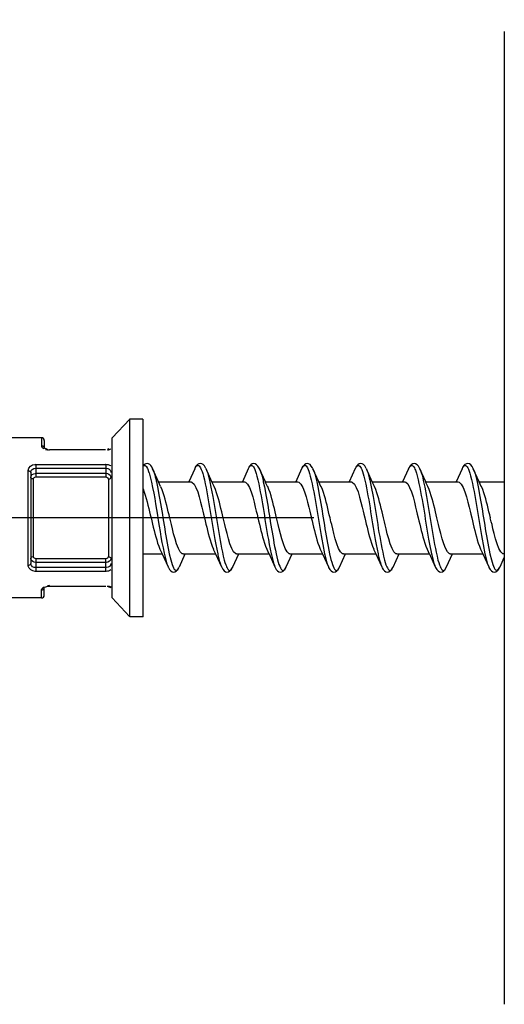
# Model space of a CAD drawing. Extents: x 0 to 210, y 0 to 297.
# Drawn here: x 136 to 139, y 92 to 100 of the extents above; entities that cross this region are included whole.
import ezdxf

# ---------------------------------------------------------------- set-up
doc = ezdxf.new("R2010")
doc.units = 0
doc.header["$MEASUREMENT"] = 0
doc.layers.get('0').update_dxf_attribs({"linetype": 'CONTINUOUS'})
doc.layers.get('Defpoints').update_dxf_attribs({"linetype": 'CONTINUOUS'})
doc.layers.add('寸法線', color=3, linetype='CONTINUOUS', lineweight=15)
doc.styles.add('japanese', font='romans.shx', dxfattribs={"bigfont": 'bigfont.shx'})
doc.dimstyles.new('KIHON', dxfattribs={"dimscale": 0, "dimtxt": 2, "dimasz": 2, "dimexe": 0, "dimexo": 1, "dimgap": 1, "dimtad": 1, "dimdec": 0, "dimlfac": 5, "dimdsep": 46, "dimtxsty": 'japanese', "dimblk": 'OPEN30', "dimcen": 2.5, "dimadec": 0, "dimazin": 0, "dimtfac": 1, "dimtdec": 0, "dimtmove": 0, "dimatfit": 0, "dimfxl": 0, "dimarcsym": 0})

# ---------------------------------------------------------------- blocks, each defined once
blk = doc.blocks.new('_Open30')
at = {"color": 0, "linetype": 'ByBlock', "lineweight": -2}
for p, q in [((-1, 0.2679), (0, 0)), ((0, 0), (-1, -0.2679)), ((0, 0), (-1, 0))]:
    blk.add_line(p, q, dxfattribs=at)
blk = doc.blocks.new('*D48')
at = {"layer": 'Defpoints', "color": 0, "linetype": 'Continuous'}
for p in [(124.4143, 255.7982), (139.075, 255.7982), (139.075, 95.7982)]:
    blk.add_point(p, dxfattribs=at)
at = {"layer": '寸法線', "color": 0, "linetype": 'Continuous', "lineweight": -2}
for p, q in [((138.075, 255.7982), (124.4143, 255.7982)), ((124.4143, 97.7982), (124.4143, 253.7982)), ((138.075, 95.7982), (124.4143, 95.7982))]:
    blk.add_line(p, q, dxfattribs=at)
at = {"layer": '寸法線', "color": 0, "linetype": 'Continuous', "lineweight": -2, "xscale": 2, "yscale": 2, "zscale": 2}
for p, rotation in [((124.4143, 255.7982), 90), ((124.4143, 95.7982), 270)]:
    blk.add_blockref('_Open30', p, dxfattribs=dict(at, rotation=rotation))
at = {"layer": '寸法線', "color": 0, "linetype": 'Continuous', "insert": (122.4143, 175.7982), "char_height": 2, "attachment_point": 5, "rotation": 90, "style": 'japanese'}
blk.add_mtext('800', dxfattribs=at)

msp = doc.modelspace()

# ---------------------------------------------------------------- linework, layer by layer
at = {"color": 5, "linetype": 'Continuous'}
for p, q in [((139.4998, 99.441), (139.4998, 92.1553)), ((136.6963, 96.5382), (136.5658, 96.398)), ((136.795, 96.5389), (136.6948, 96.5389)), ((136.6958, 95.0582), (136.6958, 96.5382)), ((136.7961, 95.0582), (136.7961, 96.5382)), ((136.0347, 96.3986), (135.7949, 96.3986)), ((136.0366, 96.3976), (136.0366, 96.3366)), ((136.5654, 95.1987), (136.5654, 96.3983)), ((136.0814, 96.3118), (136.0545, 96.3225)), ((136.0559, 96.3783), (136.0559, 96.3225)), ((136.0952, 96.3104), (136.515, 96.3104)), ((136.5392, 96.3146), (136.5265, 96.3118)), ((135.9963, 96.1995), (136.5163, 96.1995)), ((135.9963, 96.1041), (135.9963, 96.1992)), ((135.9963, 96.1709), (136.5163, 96.1709)), ((136.5163, 96.1992), (136.5163, 96.1041)), ((136.8776, 96.1437), (136.8677, 96.1658)), ((137.1835, 96.1651), (137.1394, 96.0686)), ((137.3118, 96.0693), (137.2677, 96.1658)), ((137.5831, 96.1651), (137.5394, 96.0686)), ((137.7116, 96.0693), (137.6679, 96.1658)), ((137.9831, 96.1651), (137.939, 96.0686)), ((138.1116, 96.0693), (138.0675, 96.1658)), ((138.3843, 96.1671), (138.3395, 96.0686)), ((138.5116, 96.0693), (138.4675, 96.1658)), ((138.7832, 96.1651), (138.7391, 96.0686)), ((138.9117, 96.0693), (138.8676, 96.1658)), ((139.1834, 96.1651), (139.1393, 96.0686)), ((139.3117, 96.0693), (139.2676, 96.1658)), ((135.9364, 95.445), (135.9364, 96.1513)), ((135.9562, 96.1396), (135.9562, 95.4568)), ((135.9761, 95.5071), (135.9761, 96.0889)), ((135.9963, 96.1323), (136.5163, 96.1323)), ((135.9963, 96.1048), (136.5163, 96.1048)), ((136.5365, 96.0886), (136.5365, 95.5067)), ((136.9118, 96.0693), (136.8789, 96.141)), ((136.9277, 96.0338), (136.9111, 96.0693)), ((136.9115, 96.0686), (137.1549, 96.0686)), ((137.3277, 96.0338), (137.3111, 96.0693)), ((137.3115, 96.0686), (137.5549, 96.0686)), ((137.7278, 96.0338), (137.7108, 96.0693)), ((137.7111, 96.0686), (137.9548, 96.0686)), ((138.1278, 96.0338), (138.1109, 96.0693)), ((138.1112, 96.0686), (138.355, 96.0686)), ((138.5274, 96.0338), (138.5109, 96.0693)), ((138.5112, 96.0686), (138.7546, 96.0686)), ((138.9276, 96.0338), (138.911, 96.0693)), ((138.9114, 96.0686), (139.1548, 96.0686)), ((139.3275, 96.0338), (139.311, 96.0693)), ((139.3113, 96.0686), (139.4988, 96.0686)), ((136.7957, 95.5288), (136.9392, 95.5288)), ((136.9217, 95.5642), (136.9382, 95.5291)), ((136.9389, 95.5291), (136.983, 95.4326)), ((137.0681, 95.432), (137.1122, 95.5284)), ((137.0956, 95.5288), (137.339, 95.5288)), ((137.3216, 95.5642), (137.3383, 95.5291)), ((137.339, 95.5291), (137.3831, 95.4326)), ((137.468, 95.432), (137.5121, 95.5284)), ((137.4956, 95.5288), (137.739, 95.5288)), ((137.7218, 95.5642), (137.7383, 95.5291)), ((137.739, 95.5291), (137.7831, 95.4326)), ((137.8682, 95.432), (137.9123, 95.5284)), ((137.8952, 95.5288), (138.1391, 95.5288)), ((138.1214, 95.5642), (138.1381, 95.5291)), ((138.1391, 95.5291), (138.1832, 95.4326)), ((138.2675, 95.4299), (138.3123, 95.5284)), ((138.2954, 95.5288), (138.5391, 95.5288)), ((138.5216, 95.5642), (138.5384, 95.5291)), ((138.5391, 95.5291), (138.5829, 95.4326)), ((138.6669, 95.4288), (138.7117, 95.5281)), ((138.6954, 95.5284), (138.9388, 95.5284)), ((138.9215, 95.5642), (138.9381, 95.5291)), ((138.9388, 95.5291), (138.9829, 95.4326)), ((139.0679, 95.432), (139.112, 95.5284)), ((139.0955, 95.5284), (139.3389, 95.5284)), ((139.3217, 95.5642), (139.3382, 95.5291)), ((139.3389, 95.5291), (139.383, 95.4326)), ((139.4679, 95.432), (139.4994, 95.5015)), ((136.516, 95.4919), (135.996, 95.4919)), ((136.516, 95.4643), (135.996, 95.4643)), ((136.516, 95.4257), (135.996, 95.4257)), ((135.9963, 95.3965), (135.9963, 95.4912)), ((136.5163, 95.3965), (136.5163, 95.4916)), ((136.516, 95.3972), (135.996, 95.3972)), ((136.0619, 95.279), (136.0835, 95.2859)), ((136.0831, 95.2859), (136.0962, 95.2869)), ((136.0966, 95.2866), (136.5163, 95.2866)), ((136.5265, 95.2862), (136.5392, 95.2831)), ((136.5392, 95.2835), (136.5537, 95.2766)), ((136.5403, 95.2831), (136.5541, 95.2762)), ((136.0366, 95.198), (136.0366, 95.2587)), ((136.0559, 95.2184), (136.0559, 95.2752)), ((136.0366, 95.1987), (135.7967, 95.1987)), ((136.6944, 95.0588), (136.5639, 95.1991)), ((136.7964, 95.0585), (136.6962, 95.0585))]:
    msp.add_line(p, q, dxfattribs=at)
msp.add_lwpolyline([(136.7957, 96.1861), (136.8014, 96.1906), (136.8069, 96.1919), (136.8123, 96.1906), (136.818, 96.1861), (136.8186, 96.185), (136.8233, 96.1785), (136.8254, 96.1754), (136.8288, 96.1685), (136.8317, 96.1623), (136.8345, 96.1554), (136.8352, 96.154), (136.8376, 96.1465), (136.8402, 96.1396)], dxfattribs=at)
for points, knots in [([(136.0562, 96.3787), (136.0562, 96.3787), (136.0566, 96.3787), (136.0566, 96.3787), (136.0566, 96.3897), (136.0475, 96.3986), (136.0366, 96.3986)], [0, 0, 0, 0, 1, 1, 1, 2, 2, 2, 2]), ([(136.0357, 96.3377), (136.0357, 96.3377), (136.0363, 96.3349), (136.0363, 96.3349), (136.038, 96.3263), (136.0457, 96.3211), (136.0528, 96.3173), (136.0528, 96.3173), (136.0556, 96.316), (136.0556, 96.316)], [0, 0, 0, 0, 1, 1, 1, 2, 2, 2, 3, 3, 3, 3]), ([(136.0531, 96.3284), (136.0531, 96.3284), (136.0521, 96.3297), (136.0521, 96.3297), (136.0478, 96.3342), (136.0438, 96.3363), (136.038, 96.337), (136.038, 96.337), (136.0357, 96.337), (136.0357, 96.337)], [0, 0, 0, 0, 1, 1, 1, 2, 2, 2, 3, 3, 3, 3]), ([(136.0662, 96.3118), (136.0662, 96.3118), (136.0676, 96.3115), (136.0676, 96.3115), (136.0714, 96.3101), (136.0754, 96.3098), (136.0792, 96.3091), (136.0792, 96.3091), (136.0807, 96.3087), (136.0807, 96.3087)], [0, 0, 0, 0, 1, 1, 1, 2, 2, 2, 3, 3, 3, 3]), ([(136.0798, 96.3101), (136.0798, 96.3101), (136.0798, 96.3101), (136.0798, 96.3101), (136.0848, 96.3094), (136.0902, 96.3091), (136.0952, 96.3091), (136.0952, 96.3091), (136.0952, 96.3091), (136.0952, 96.3091)], [0, 0, 0, 0, 1, 1, 1, 2, 2, 2, 3, 3, 3, 3]), ([(136.5301, 96.308), (136.5301, 96.308), (136.5315, 96.3084), (136.5315, 96.3084), (136.5353, 96.3091), (136.5386, 96.3094), (136.5423, 96.3104), (136.5423, 96.3104), (136.5437, 96.3108), (136.5437, 96.3108), (136.5437, 96.3108), (136.5442, 96.3111), (136.5442, 96.3111), (136.5484, 96.3122), (136.5504, 96.3129), (136.5544, 96.3149), (136.5544, 96.3149), (136.5558, 96.3156), (136.5558, 96.3156)], [0, 0, 0, 0, 1, 1, 1, 2, 2, 2, 3, 3, 3, 4, 4, 4, 5, 5, 5, 6, 6, 6, 6]), ([(135.9357, 96.152), (135.9357, 96.152), (135.9357, 96.154), (135.9357, 96.154), (135.937, 96.1806), (135.9624, 96.1971), (135.9872, 96.1995), (135.9872, 96.1995), (135.9956, 96.2002), (135.9956, 96.2002)], [0, 0, 0, 0, 1, 1, 1, 2, 2, 2, 3, 3, 3, 3]), ([(135.9556, 96.1396), (135.9556, 96.1396), (135.9556, 96.1413), (135.9556, 96.1413), (135.9569, 96.1592), (135.9737, 96.1689), (135.9899, 96.1709), (135.9899, 96.1709), (135.9956, 96.1709), (135.9956, 96.1709)], [0, 0, 0, 0, 1, 1, 1, 2, 2, 2, 3, 3, 3, 3]), ([(136.5156, 96.2002), (136.5156, 96.2002), (136.5181, 96.1999), (136.5181, 96.1999), (136.5298, 96.1999), (136.5423, 96.1961), (136.5523, 96.1906), (136.5523, 96.1906), (136.5558, 96.1881), (136.5558, 96.1881)], [0, 0, 0, 0, 1, 1, 1, 2, 2, 2, 3, 3, 3, 3]), ([(136.5156, 96.1709), (136.5156, 96.1709), (136.5198, 96.1706), (136.5198, 96.1706), (136.5349, 96.1699), (136.552, 96.1609), (136.5551, 96.1451), (136.5551, 96.1451), (136.5558, 96.1396), (136.5558, 96.1396)], [0, 0, 0, 0, 1, 1, 1, 2, 2, 2, 3, 3, 3, 3]), ([(136.8677, 96.1658), (136.8677, 96.1658), (136.8662, 96.1692), (136.8662, 96.1692), (136.8529, 96.2009), (136.824, 96.2209), (136.7964, 96.1899), (136.7964, 96.1899), (136.7954, 96.1878), (136.7954, 96.1878)], [0, 0, 0, 0, 1, 1, 1, 2, 2, 2, 3, 3, 3, 3]), ([(136.8681, 96.1651), (136.8681, 96.1651), (136.8684, 96.1644), (136.8684, 96.1644), (136.8712, 96.1582), (136.8736, 96.1509), (136.8758, 96.1447), (136.8758, 96.1447), (136.8769, 96.1423), (136.8769, 96.1423)], [0, 0, 0, 0, 1, 1, 1, 2, 2, 2, 3, 3, 3, 3]), ([(137.2656, 96.1689), (137.2656, 96.1689), (137.2639, 96.173), (137.2639, 96.173), (137.2434, 96.2161), (137.2064, 96.2164), (137.1855, 96.173), (137.1855, 96.173), (137.1835, 96.1692), (137.1835, 96.1692)], [0, 0, 0, 0, 1, 1, 1, 2, 2, 2, 3, 3, 3, 3]), ([(137.1842, 96.1671), (137.1842, 96.1671), (137.1893, 96.1775), (137.1893, 96.1775), (137.1893, 96.1775), (137.1947, 96.185), (137.1947, 96.185), (137.1947, 96.185), (137.2052, 96.1916), (137.2052, 96.1916), (137.2052, 96.1916), (137.2109, 96.1912), (137.2109, 96.1912), (137.2109, 96.1912), (137.2162, 96.1878), (137.2162, 96.1878), (137.2162, 96.1878), (137.2215, 96.1816), (137.2215, 96.1816), (137.2215, 96.1816), (137.2269, 96.1723), (137.2269, 96.1723), (137.2269, 96.1723), (137.2321, 96.1609), (137.2321, 96.1609), (137.2321, 96.1609), (137.2374, 96.1468), (137.2374, 96.1468), (137.2374, 96.1468), (137.2427, 96.1303), (137.2427, 96.1303), (137.2427, 96.1303), (137.2479, 96.1117), (137.2479, 96.1117), (137.2861, 95.9566), (137.3047, 95.794), (137.3333, 95.6369), (137.3333, 95.6369), (137.3407, 95.599), (137.3407, 95.599), (137.3407, 95.599), (137.3549, 95.5281), (137.3549, 95.5281), (137.3549, 95.5281), (137.3566, 95.5208), (137.3566, 95.5208), (137.3626, 95.4943), (137.3693, 95.4664), (137.3792, 95.4409), (137.3792, 95.4409), (137.3831, 95.4313), (137.3831, 95.4313)], [0, 0, 0, 0, 1, 1, 1, 2, 2, 2, 3, 3, 3, 4, 4, 4, 5, 5, 5, 6, 6, 6, 7, 7, 7, 8, 8, 8, 9, 9, 9, 10, 10, 10, 11, 11, 11, 12, 12, 12, 13, 13, 13, 14, 14, 14, 15, 15, 15, 16, 16, 16, 17, 17, 17, 17]), ([(137.2681, 96.1651), (137.2681, 96.1651), (137.2717, 96.1568), (137.2717, 96.1568), (137.2808, 96.132), (137.2882, 96.1037), (137.2939, 96.0782), (137.2939, 96.0782), (137.2963, 96.0686), (137.2963, 96.0686), (137.2963, 96.0686), (137.3044, 96.0297), (137.3044, 96.0297), (137.3044, 96.0297), (137.3175, 95.9584), (137.3175, 95.9584), (137.3468, 95.8013), (137.365, 95.638), (137.4036, 95.4826), (137.4036, 95.4826), (137.4091, 95.464), (137.4091, 95.464), (137.4091, 95.464), (137.4145, 95.4478), (137.4145, 95.4478), (137.4198, 95.4333), (137.436, 95.3858), (137.4572, 95.4127), (137.4572, 95.4127), (137.4629, 95.4209), (137.4629, 95.4209), (137.4629, 95.4209), (137.468, 95.432), (137.468, 95.432)], [0, 0, 0, 0, 1, 1, 1, 2, 2, 2, 3, 3, 3, 4, 4, 4, 5, 5, 5, 6, 6, 6, 7, 7, 7, 8, 8, 8, 9, 9, 9, 10, 10, 10, 11, 11, 11, 11]), ([(137.6667, 96.1671), (137.6667, 96.1671), (137.6649, 96.1709), (137.6649, 96.1709), (137.6437, 96.2167), (137.6053, 96.2164), (137.5845, 96.1702), (137.5845, 96.1702), (137.5824, 96.1654), (137.5824, 96.1654)], [0, 0, 0, 0, 1, 1, 1, 2, 2, 2, 3, 3, 3, 3]), ([(137.5845, 96.1682), (137.5845, 96.1682), (137.5898, 96.1782), (137.5898, 96.1782), (137.5898, 96.1782), (137.5952, 96.1857), (137.5952, 96.1857), (137.5952, 96.1857), (137.6057, 96.1919), (137.6057, 96.1919), (137.6057, 96.1919), (137.611, 96.1912), (137.611, 96.1912), (137.611, 96.1912), (137.6162, 96.1875), (137.6162, 96.1875), (137.6162, 96.1875), (137.6215, 96.1809), (137.6215, 96.1809), (137.6215, 96.1809), (137.6269, 96.1723), (137.6269, 96.1723), (137.6269, 96.1723), (137.6322, 96.1606), (137.6322, 96.1606), (137.6322, 96.1606), (137.6377, 96.1465), (137.6377, 96.1465), (137.6377, 96.1465), (137.6431, 96.1299), (137.6431, 96.1299), (137.6431, 96.1299), (137.6484, 96.1113), (137.6484, 96.1113), (137.6861, 95.9566), (137.7047, 95.794), (137.7337, 95.6373), (137.7337, 95.6373), (137.7404, 95.5987), (137.7404, 95.5987), (137.7404, 95.5987), (137.7548, 95.5281), (137.7548, 95.5281), (137.7548, 95.5281), (137.7564, 95.5208), (137.7564, 95.5208), (137.7626, 95.4947), (137.7693, 95.4664), (137.7793, 95.4409), (137.7793, 95.4409), (137.7831, 95.432), (137.7831, 95.432)], [0, 0, 0, 0, 1, 1, 1, 2, 2, 2, 3, 3, 3, 4, 4, 4, 5, 5, 5, 6, 6, 6, 7, 7, 7, 8, 8, 8, 9, 9, 9, 10, 10, 10, 11, 11, 11, 12, 12, 12, 13, 13, 13, 14, 14, 14, 15, 15, 15, 16, 16, 16, 17, 17, 17, 17]), ([(137.6682, 96.1651), (137.6682, 96.1651), (137.6716, 96.1568), (137.6716, 96.1568), (137.6811, 96.1306), (137.6878, 96.1051), (137.6939, 96.0782), (137.6939, 96.0782), (137.6959, 96.0686), (137.6959, 96.0686), (137.6959, 96.0686), (137.704, 96.0304), (137.704, 96.0304), (137.704, 96.0304), (137.7175, 95.9594), (137.7175, 95.9594), (137.743, 95.8168), (137.7616, 95.6717), (137.7919, 95.5298), (137.7919, 95.5298), (137.8029, 95.4853), (137.8029, 95.4853), (137.8029, 95.4853), (137.8082, 95.4664), (137.8082, 95.4664), (137.8082, 95.4664), (137.8134, 95.4499), (137.8134, 95.4499), (137.8134, 95.4499), (137.8188, 95.4361), (137.8188, 95.4361), (137.8188, 95.4361), (137.8241, 95.4244), (137.8241, 95.4244), (137.8241, 95.4244), (137.8293, 95.4154), (137.8293, 95.4154), (137.8293, 95.4154), (137.8346, 95.4092), (137.8346, 95.4092), (137.8346, 95.4092), (137.8399, 95.4054), (137.8399, 95.4054), (137.8399, 95.4054), (137.8456, 95.4047), (137.8456, 95.4047), (137.8456, 95.4047), (137.8561, 95.4113), (137.8561, 95.4113), (137.8561, 95.4113), (137.8615, 95.4192), (137.8615, 95.4192), (137.8615, 95.4192), (137.8666, 95.4288), (137.8666, 95.4288)], [0, 0, 0, 0, 1, 1, 1, 2, 2, 2, 3, 3, 3, 4, 4, 4, 5, 5, 5, 6, 6, 6, 7, 7, 7, 8, 8, 8, 9, 9, 9, 10, 10, 10, 11, 11, 11, 12, 12, 12, 13, 13, 13, 14, 14, 14, 15, 15, 15, 16, 16, 16, 17, 17, 17, 18, 18, 18, 18]), ([(138.0658, 96.1689), (138.0658, 96.1689), (138.0635, 96.1726), (138.0635, 96.1726), (138.0429, 96.2164), (138.0062, 96.2157), (137.9853, 96.1723), (137.9853, 96.1723), (137.9834, 96.1685), (137.9834, 96.1685)], [0, 0, 0, 0, 1, 1, 1, 2, 2, 2, 3, 3, 3, 3]), ([(137.9838, 96.1671), (137.9838, 96.1671), (137.9891, 96.1775), (137.9891, 96.1775), (137.9891, 96.1775), (137.9945, 96.185), (137.9945, 96.185), (137.9945, 96.185), (138.005, 96.1919), (138.005, 96.1919), (138.005, 96.1919), (138.0106, 96.1912), (138.0106, 96.1912), (138.0106, 96.1912), (138.016, 96.1878), (138.016, 96.1878), (138.016, 96.1878), (138.0213, 96.1816), (138.0213, 96.1816), (138.0213, 96.1816), (138.0265, 96.173), (138.0265, 96.173), (138.0265, 96.173), (138.0318, 96.1613), (138.0318, 96.1613), (138.0318, 96.1613), (138.0372, 96.1475), (138.0372, 96.1475), (138.0372, 96.1475), (138.0423, 96.131), (138.0423, 96.131), (138.0423, 96.131), (138.0477, 96.112), (138.0477, 96.112), (138.0861, 95.9573), (138.1045, 95.7944), (138.1335, 95.638), (138.1335, 95.638), (138.1405, 95.599), (138.1405, 95.599), (138.1405, 95.599), (138.155, 95.5281), (138.155, 95.5281), (138.155, 95.5281), (138.1564, 95.5208), (138.1564, 95.5208), (138.1624, 95.494), (138.1695, 95.4671), (138.1789, 95.4409), (138.1789, 95.4409), (138.1829, 95.432), (138.1829, 95.432)], [0, 0, 0, 0, 1, 1, 1, 2, 2, 2, 3, 3, 3, 4, 4, 4, 5, 5, 5, 6, 6, 6, 7, 7, 7, 8, 8, 8, 9, 9, 9, 10, 10, 10, 11, 11, 11, 12, 12, 12, 13, 13, 13, 14, 14, 14, 15, 15, 15, 16, 16, 16, 17, 17, 17, 17]), ([(138.0678, 96.1651), (138.0678, 96.1651), (138.0713, 96.1568), (138.0713, 96.1568), (138.0813, 96.1313), (138.0875, 96.1044), (138.0938, 96.0782), (138.0938, 96.0782), (138.0961, 96.0686), (138.0961, 96.0686), (138.0961, 96.0686), (138.1042, 96.0304), (138.1042, 96.0304), (138.1042, 96.0304), (138.1173, 95.9594), (138.1173, 95.9594), (138.1429, 95.8168), (138.1617, 95.6717), (138.192, 95.5298), (138.192, 95.5298), (138.2025, 95.4857), (138.2025, 95.4857), (138.2025, 95.4857), (138.2079, 95.4671), (138.2079, 95.4671), (138.2079, 95.4671), (138.2136, 95.4502), (138.2136, 95.4502), (138.2136, 95.4502), (138.2187, 95.4364), (138.2187, 95.4364), (138.2187, 95.4364), (138.2241, 95.4244), (138.2241, 95.4244), (138.2241, 95.4244), (138.2294, 95.4154), (138.2294, 95.4154), (138.2294, 95.4154), (138.2348, 95.4092), (138.2348, 95.4092), (138.2348, 95.4092), (138.2399, 95.4054), (138.2399, 95.4054), (138.2399, 95.4054), (138.2453, 95.4047), (138.2453, 95.4047), (138.2453, 95.4047), (138.2558, 95.4113), (138.2558, 95.4113), (138.2558, 95.4113), (138.2611, 95.4189), (138.2611, 95.4189), (138.2611, 95.4189), (138.2664, 95.4285), (138.2664, 95.4285)], [0, 0, 0, 0, 1, 1, 1, 2, 2, 2, 3, 3, 3, 4, 4, 4, 5, 5, 5, 6, 6, 6, 7, 7, 7, 8, 8, 8, 9, 9, 9, 10, 10, 10, 11, 11, 11, 12, 12, 12, 13, 13, 13, 14, 14, 14, 15, 15, 15, 16, 16, 16, 17, 17, 17, 18, 18, 18, 18]), ([(138.4654, 96.1692), (138.4654, 96.1692), (138.4637, 96.173), (138.4637, 96.173), (138.4425, 96.2167), (138.4051, 96.2154), (138.385, 96.1716), (138.385, 96.1716), (138.3832, 96.1678), (138.3832, 96.1678)], [0, 0, 0, 0, 1, 1, 1, 2, 2, 2, 3, 3, 3, 3]), ([(138.385, 96.1692), (138.385, 96.1692), (138.3903, 96.1788), (138.3903, 96.1788), (138.3903, 96.1788), (138.3955, 96.1861), (138.3955, 96.1861), (138.4175, 96.2095), (138.433, 96.1585), (138.4378, 96.1458), (138.4378, 96.1458), (138.4435, 96.1289), (138.4435, 96.1289), (138.4435, 96.1289), (138.4489, 96.1099), (138.4489, 96.1099), (138.4866, 95.9559), (138.5048, 95.7933), (138.5338, 95.6369), (138.5338, 95.6369), (138.5405, 95.599), (138.5405, 95.599), (138.5405, 95.599), (138.555, 95.5281), (138.555, 95.5281), (138.555, 95.5281), (138.5567, 95.5212), (138.5567, 95.5212), (138.5627, 95.4936), (138.5694, 95.4671), (138.5794, 95.4409), (138.5794, 95.4409), (138.5832, 95.432), (138.5832, 95.432)], [0, 0, 0, 0, 1, 1, 1, 2, 2, 2, 3, 3, 3, 4, 4, 4, 5, 5, 5, 6, 6, 6, 7, 7, 7, 8, 8, 8, 9, 9, 9, 10, 10, 10, 11, 11, 11, 11]), ([(138.4678, 96.1651), (138.4678, 96.1651), (138.4714, 96.1568), (138.4714, 96.1568), (138.4809, 96.1327), (138.4876, 96.1048), (138.4936, 96.08), (138.4936, 96.08), (138.4957, 96.0703), (138.4957, 96.0703)], [0, 0, 0, 0, 1, 1, 1, 2, 2, 2, 3, 3, 3, 3]), ([(138.8673, 96.1664), (138.8673, 96.1664), (138.865, 96.1709), (138.865, 96.1709), (138.8444, 96.2167), (138.8061, 96.2167), (138.7848, 96.1709), (138.7848, 96.1709), (138.7829, 96.1661), (138.7829, 96.1661)], [0, 0, 0, 0, 1, 1, 1, 2, 2, 2, 3, 3, 3, 3]), ([(138.7836, 96.1661), (138.7836, 96.1661), (138.7892, 96.1764), (138.7892, 96.1764), (138.7892, 96.1764), (138.7946, 96.1847), (138.7946, 96.1847), (138.8158, 96.2102), (138.832, 96.1623), (138.8373, 96.1485), (138.8373, 96.1485), (138.8425, 96.1323), (138.8425, 96.1323), (138.8425, 96.1323), (138.8478, 96.1137), (138.8478, 96.1137), (138.8859, 95.9594), (138.905, 95.7961), (138.9336, 95.6397), (138.9336, 95.6397), (138.9407, 95.6008), (138.9407, 95.6008), (138.9407, 95.6008), (138.9548, 95.5298), (138.9548, 95.5298)], [0, 0, 0, 0, 1, 1, 1, 2, 2, 2, 3, 3, 3, 4, 4, 4, 5, 5, 5, 6, 6, 6, 7, 7, 7, 8, 8, 8, 8]), ([(138.868, 96.1651), (138.868, 96.1651), (138.8714, 96.1568), (138.8714, 96.1568), (138.8809, 96.132), (138.8879, 96.1041), (138.8936, 96.0782), (138.8936, 96.0782), (138.896, 96.0686), (138.896, 96.0686), (138.896, 96.0686), (138.9043, 96.0297), (138.9043, 96.0297), (138.9043, 96.0297), (138.9172, 95.9584), (138.9172, 95.9584), (138.9465, 95.8016), (138.9649, 95.6369), (139.0034, 95.4826), (139.0034, 95.4826), (139.009, 95.464), (139.009, 95.464), (139.009, 95.464), (139.0144, 95.4478), (139.0144, 95.4478), (139.0192, 95.4333), (139.0363, 95.3861), (139.0569, 95.4127), (139.0569, 95.4127), (139.0626, 95.4209), (139.0626, 95.4209), (139.0626, 95.4209), (139.0679, 95.432), (139.0679, 95.432)], [0, 0, 0, 0, 1, 1, 1, 2, 2, 2, 3, 3, 3, 4, 4, 4, 5, 5, 5, 6, 6, 6, 7, 7, 7, 8, 8, 8, 9, 9, 9, 10, 10, 10, 11, 11, 11, 11]), ([(139.1834, 96.1651), (139.1834, 96.1651), (139.1885, 96.1757), (139.1885, 96.1757), (139.1885, 96.1757), (139.1939, 96.184), (139.1939, 96.184), (139.2151, 96.2105), (139.2316, 96.1633), (139.2369, 96.1492), (139.2369, 96.1492), (139.2423, 96.133), (139.2423, 96.133), (139.2423, 96.133), (139.2474, 96.1141), (139.2474, 96.1141), (139.286, 95.959), (139.305, 95.7954), (139.3336, 95.638), (139.3336, 95.638), (139.3406, 95.5994), (139.3406, 95.5994), (139.3406, 95.5994), (139.3551, 95.5281), (139.3551, 95.5281), (139.3551, 95.5281), (139.3568, 95.5208), (139.3568, 95.5208), (139.3628, 95.4947), (139.3696, 95.4664), (139.3794, 95.4409), (139.3794, 95.4409), (139.3833, 95.432), (139.3833, 95.432)], [0, 0, 0, 0, 1, 1, 1, 2, 2, 2, 3, 3, 3, 4, 4, 4, 5, 5, 5, 6, 6, 6, 7, 7, 7, 8, 8, 8, 9, 9, 9, 10, 10, 10, 11, 11, 11, 11]), ([(139.2679, 96.1658), (139.2679, 96.1658), (139.2666, 96.1685), (139.2666, 96.1685), (139.2471, 96.2147), (139.2083, 96.2192), (139.1861, 96.1726), (139.1861, 96.1726), (139.184, 96.1685), (139.184, 96.1685)], [0, 0, 0, 0, 1, 1, 1, 2, 2, 2, 3, 3, 3, 3]), ([(139.2679, 96.1651), (139.2679, 96.1651), (139.2716, 96.1568), (139.2716, 96.1568), (139.2807, 96.1313), (139.2877, 96.1055), (139.2938, 96.0796), (139.2938, 96.0796), (139.2955, 96.07), (139.2955, 96.07)], [0, 0, 0, 0, 1, 1, 1, 2, 2, 2, 3, 3, 3, 3]), ([(135.9357, 96.1513), (135.9357, 96.1513), (135.936, 96.1513), (135.936, 96.1513), (135.9431, 96.1509), (135.9519, 96.1492), (135.955, 96.142), (135.955, 96.142), (135.9556, 96.1396), (135.9556, 96.1396)], [0, 0, 0, 0, 1, 1, 1, 2, 2, 2, 3, 3, 3, 3]), ([(135.9556, 96.101), (135.9556, 96.101), (135.9556, 96.1024), (135.9556, 96.1024), (135.9565, 96.1196), (135.9741, 96.1306), (135.9899, 96.132), (135.9899, 96.132), (135.9956, 96.1323), (135.9956, 96.1323)], [0, 0, 0, 0, 1, 1, 1, 2, 2, 2, 3, 3, 3, 3]), ([(135.9755, 96.0893), (135.9755, 96.0893), (135.9751, 96.0893), (135.9751, 96.0893), (135.9691, 96.0896), (135.9582, 96.0917), (135.9562, 96.0989), (135.9562, 96.0989), (135.9556, 96.101), (135.9556, 96.101)], [0, 0, 0, 0, 1, 1, 1, 2, 2, 2, 3, 3, 3, 3]), ([(135.9755, 96.0893), (135.9755, 96.0893), (135.9758, 96.091), (135.9758, 96.091), (135.9777, 96.0996), (135.9846, 96.1037), (135.9929, 96.1048), (135.9929, 96.1048), (135.9956, 96.1048), (135.9956, 96.1048)], [0, 0, 0, 0, 1, 1, 1, 2, 2, 2, 3, 3, 3, 3]), ([(136.5156, 96.1323), (136.5156, 96.1323), (136.5177, 96.1323), (136.5177, 96.1323), (136.5336, 96.1313), (136.5513, 96.1237), (136.5551, 96.1065), (136.5551, 96.1065), (136.5558, 96.101), (136.5558, 96.101)], [0, 0, 0, 0, 1, 1, 1, 2, 2, 2, 3, 3, 3, 3]), ([(136.5156, 96.1048), (136.5156, 96.1048), (136.517, 96.1048), (136.517, 96.1048), (136.5255, 96.1044), (136.5325, 96.1006), (136.5353, 96.092), (136.5353, 96.092), (136.5356, 96.0893), (136.5356, 96.0893)], [0, 0, 0, 0, 1, 1, 1, 2, 2, 2, 3, 3, 3, 3]), ([(136.5356, 96.0893), (136.5356, 96.0893), (136.5361, 96.0893), (136.5361, 96.0893), (136.543, 96.09), (136.552, 96.091), (136.5551, 96.0989), (136.5551, 96.0989), (136.5558, 96.101), (136.5558, 96.101)], [0, 0, 0, 0, 1, 1, 1, 2, 2, 2, 3, 3, 3, 3]), ([(136.8412, 96.1361), (136.8412, 96.1361), (136.85, 96.1048), (136.85, 96.1048), (136.9018, 95.8939), (136.9163, 95.6628), (136.9742, 95.455), (136.9742, 95.455), (136.983, 95.432), (136.983, 95.432)], [0, 0, 0, 0, 1, 1, 1, 2, 2, 2, 3, 3, 3, 3]), ([(136.8779, 96.1396), (136.8779, 96.1396), (136.8793, 96.1351), (136.8793, 96.1351), (136.8853, 96.1155), (136.8903, 96.0962), (136.8948, 96.0758), (136.8948, 96.0758), (136.8965, 96.0686), (136.8965, 96.0686), (136.8965, 96.0686), (136.9048, 96.03), (136.9048, 96.03), (136.9048, 96.03), (136.9177, 95.9594), (136.9177, 95.9594), (136.9435, 95.8164), (136.9623, 95.6714), (136.9926, 95.5294), (136.9926, 95.5294), (137.0031, 95.485), (137.0031, 95.485), (137.0031, 95.485), (137.0085, 95.4664), (137.0085, 95.4664), (137.0085, 95.4664), (137.0136, 95.4499), (137.0136, 95.4499), (137.0136, 95.4499), (137.019, 95.4357), (137.019, 95.4357), (137.019, 95.4357), (137.0243, 95.424), (137.0243, 95.424), (137.0243, 95.424), (137.03, 95.4151), (137.03, 95.4151), (137.03, 95.4151), (137.0352, 95.4092), (137.0352, 95.4092), (137.0352, 95.4092), (137.0405, 95.4058), (137.0405, 95.4058), (137.0405, 95.4058), (137.0458, 95.4051), (137.0458, 95.4051), (137.0458, 95.4051), (137.0564, 95.4116), (137.0564, 95.4116), (137.0564, 95.4116), (137.0617, 95.4195), (137.0617, 95.4195), (137.0617, 95.4195), (137.067, 95.4295), (137.067, 95.4295)], [0, 0, 0, 0, 1, 1, 1, 2, 2, 2, 3, 3, 3, 4, 4, 4, 5, 5, 5, 6, 6, 6, 7, 7, 7, 8, 8, 8, 9, 9, 9, 10, 10, 10, 11, 11, 11, 12, 12, 12, 13, 13, 13, 14, 14, 14, 15, 15, 15, 16, 16, 16, 17, 17, 17, 18, 18, 18, 18]), ([(136.7957, 96.0166), (136.7957, 96.0166), (136.7957, 96.0162), (136.7957, 96.0162), (136.8197, 95.9528), (136.8345, 95.886), (136.8503, 95.8202), (136.8503, 95.8202), (136.8557, 95.7982), (136.8557, 95.7982)], [0, 0, 0, 0, 1, 1, 1, 2, 2, 2, 3, 3, 3, 3]), ([(136.9957, 95.7982), (136.9957, 95.7982), (136.9904, 95.8206), (136.9904, 95.8206), (136.9756, 95.8839), (136.9608, 95.9484), (136.9385, 96.0097), (136.9385, 96.0097), (136.9291, 96.0317), (136.9291, 96.0317)], [0, 0, 0, 0, 1, 1, 1, 2, 2, 2, 3, 3, 3, 3]), ([(137.1559, 96.0683), (137.1559, 96.0683), (137.1623, 96.0669), (137.1623, 96.0669), (137.2045, 96.0438), (137.236, 95.8715), (137.2489, 95.8268), (137.2489, 95.8268), (137.2562, 95.7982), (137.2562, 95.7982)], [0, 0, 0, 0, 1, 1, 1, 2, 2, 2, 3, 3, 3, 3]), ([(137.3957, 95.7982), (137.3957, 95.7982), (137.3905, 95.8209), (137.3905, 95.8209), (137.3754, 95.8839), (137.3606, 95.9491), (137.3383, 96.0104), (137.3383, 96.0104), (137.3287, 96.0328), (137.3287, 96.0328)], [0, 0, 0, 0, 1, 1, 1, 2, 2, 2, 3, 3, 3, 3]), ([(137.5559, 96.0683), (137.5559, 96.0683), (137.5619, 96.0669), (137.5619, 96.0669), (137.6046, 96.0448), (137.636, 95.8705), (137.6491, 95.8268), (137.6491, 95.8268), (137.6561, 95.7982), (137.6561, 95.7982)], [0, 0, 0, 0, 1, 1, 1, 2, 2, 2, 3, 3, 3, 3]), ([(137.7958, 95.7982), (137.7958, 95.7982), (137.7905, 95.8209), (137.7905, 95.8209), (137.775, 95.8836), (137.7609, 95.9497), (137.7383, 96.0104), (137.7383, 96.0104), (137.7288, 96.0328), (137.7288, 96.0328)], [0, 0, 0, 0, 1, 1, 1, 2, 2, 2, 3, 3, 3, 3]), ([(137.956, 96.0683), (137.956, 96.0683), (137.9621, 96.0669), (137.9621, 96.0669), (138.005, 96.0441), (138.0361, 95.8712), (138.0491, 95.8268), (138.0491, 95.8268), (138.0558, 95.7982), (138.0558, 95.7982)], [0, 0, 0, 0, 1, 1, 1, 2, 2, 2, 3, 3, 3, 3]), ([(138.1958, 95.7982), (138.1958, 95.7982), (138.1901, 95.8209), (138.1901, 95.8209), (138.1753, 95.8833), (138.1605, 95.9504), (138.1385, 96.0104), (138.1385, 96.0104), (138.1288, 96.0328), (138.1288, 96.0328)], [0, 0, 0, 0, 1, 1, 1, 2, 2, 2, 3, 3, 3, 3]), ([(138.3557, 96.0683), (138.3557, 96.0683), (138.362, 96.0669), (138.362, 96.0669), (138.4048, 96.0445), (138.4358, 95.8705), (138.4492, 95.8268), (138.4492, 95.8268), (138.4559, 95.7982), (138.4559, 95.7982)], [0, 0, 0, 0, 1, 1, 1, 2, 2, 2, 3, 3, 3, 3]), ([(138.4961, 96.0686), (138.4961, 96.0686), (138.5042, 96.03), (138.5042, 96.03), (138.5042, 96.03), (138.5176, 95.9584), (138.5176, 95.9584), (138.5462, 95.8013), (138.565, 95.6373), (138.6037, 95.4829), (138.6037, 95.4829), (138.6091, 95.464), (138.6091, 95.464), (138.6091, 95.464), (138.6142, 95.4478), (138.6142, 95.4478), (138.6192, 95.4337), (138.6364, 95.3861), (138.6569, 95.413), (138.6569, 95.413), (138.6626, 95.4209), (138.6626, 95.4209), (138.6626, 95.4209), (138.668, 95.432), (138.668, 95.432)], [0, 0, 0, 0, 1, 1, 1, 2, 2, 2, 3, 3, 3, 4, 4, 4, 5, 5, 5, 6, 6, 6, 7, 7, 7, 8, 8, 8, 8]), ([(138.5956, 95.7982), (138.5956, 95.7982), (138.5903, 95.8209), (138.5903, 95.8209), (138.5751, 95.8843), (138.5603, 95.9491), (138.5381, 96.0104), (138.5381, 96.0104), (138.5286, 96.0328), (138.5286, 96.0328)], [0, 0, 0, 0, 1, 1, 1, 2, 2, 2, 3, 3, 3, 3]), ([(138.7558, 96.0683), (138.7558, 96.0683), (138.762, 96.0669), (138.762, 96.0669), (138.8034, 96.0462), (138.837, 95.8702), (138.8488, 95.8268), (138.8488, 95.8268), (138.8559, 95.7982), (138.8559, 95.7982)], [0, 0, 0, 0, 1, 1, 1, 2, 2, 2, 3, 3, 3, 3]), ([(138.9956, 95.7982), (138.9956, 95.7982), (138.9903, 95.8209), (138.9903, 95.8209), (138.9751, 95.8839), (138.9603, 95.9494), (138.9381, 96.0104), (138.9381, 96.0104), (138.9286, 96.0328), (138.9286, 96.0328)], [0, 0, 0, 0, 1, 1, 1, 2, 2, 2, 3, 3, 3, 3]), ([(139.1558, 96.0683), (139.1558, 96.0683), (139.1622, 96.0669), (139.1622, 96.0669), (139.2045, 96.0445), (139.2362, 95.8709), (139.249, 95.8268), (139.249, 95.8268), (139.256, 95.7982), (139.256, 95.7982)], [0, 0, 0, 0, 1, 1, 1, 2, 2, 2, 3, 3, 3, 3]), ([(139.2962, 96.0686), (139.2962, 96.0686), (139.3043, 96.03), (139.3043, 96.03), (139.3043, 96.03), (139.3174, 95.959), (139.3174, 95.959), (139.343, 95.8164), (139.3618, 95.6714), (139.3921, 95.5291), (139.3921, 95.5291), (139.4028, 95.485), (139.4028, 95.485), (139.4028, 95.485), (139.4083, 95.4664), (139.4083, 95.4664), (139.4083, 95.4664), (139.4137, 95.4499), (139.4137, 95.4499), (139.4137, 95.4499), (139.419, 95.4357), (139.419, 95.4357), (139.419, 95.4357), (139.4242, 95.424), (139.4242, 95.424), (139.4242, 95.424), (139.4295, 95.4151), (139.4295, 95.4151), (139.4295, 95.4151), (139.4348, 95.4092), (139.4348, 95.4092), (139.4348, 95.4092), (139.4402, 95.4058), (139.4402, 95.4058), (139.4402, 95.4058), (139.4454, 95.4051), (139.4454, 95.4051), (139.4454, 95.4051), (139.4564, 95.4116), (139.4564, 95.4116), (139.4564, 95.4116), (139.4617, 95.4195), (139.4617, 95.4195), (139.4617, 95.4195), (139.4669, 95.4292), (139.4669, 95.4292)], [0, 0, 0, 0, 1, 1, 1, 2, 2, 2, 3, 3, 3, 4, 4, 4, 5, 5, 5, 6, 6, 6, 7, 7, 7, 8, 8, 8, 9, 9, 9, 10, 10, 10, 11, 11, 11, 12, 12, 12, 13, 13, 13, 14, 14, 14, 15, 15, 15, 15]), ([(139.3957, 95.7982), (139.3957, 95.7982), (139.3904, 95.8209), (139.3904, 95.8209), (139.3749, 95.8843), (139.3604, 95.9491), (139.3382, 96.0104), (139.3382, 96.0104), (139.3286, 96.0328), (139.3286, 96.0328)], [0, 0, 0, 0, 1, 1, 1, 2, 2, 2, 3, 3, 3, 3]), ([(136.8557, 95.7985), (136.8557, 95.7985), (136.861, 95.7758), (136.861, 95.7758), (136.8765, 95.7124), (136.891, 95.648), (136.9132, 95.5863), (136.9132, 95.5863), (136.9227, 95.5642), (136.9227, 95.5642)], [0, 0, 0, 0, 1, 1, 1, 2, 2, 2, 3, 3, 3, 3]), ([(137.096, 95.5281), (137.096, 95.5281), (137.0896, 95.5294), (137.0896, 95.5294), (137.0483, 95.5498), (137.0152, 95.7262), (137.0028, 95.7696), (137.0028, 95.7696), (136.9957, 95.7978), (136.9957, 95.7978)], [0, 0, 0, 0, 1, 1, 1, 2, 2, 2, 3, 3, 3, 3]), ([(137.2557, 95.7985), (137.2557, 95.7985), (137.261, 95.7758), (137.261, 95.7758), (137.2762, 95.7124), (137.291, 95.648), (137.3132, 95.5863), (137.3132, 95.5863), (137.3227, 95.5642), (137.3227, 95.5642)], [0, 0, 0, 0, 1, 1, 1, 2, 2, 2, 3, 3, 3, 3]), ([(137.4956, 95.5284), (137.4956, 95.5284), (137.4892, 95.5298), (137.4892, 95.5298), (137.4474, 95.5508), (137.4148, 95.7269), (137.4024, 95.7696), (137.4024, 95.7696), (137.3954, 95.7982), (137.3954, 95.7982)], [0, 0, 0, 0, 1, 1, 1, 2, 2, 2, 3, 3, 3, 3]), ([(137.6558, 95.7985), (137.6558, 95.7985), (137.661, 95.7758), (137.661, 95.7758), (137.6763, 95.7124), (137.6911, 95.648), (137.7133, 95.5863), (137.7133, 95.5863), (137.7228, 95.5642), (137.7228, 95.5642)], [0, 0, 0, 0, 1, 1, 1, 2, 2, 2, 3, 3, 3, 3]), ([(137.8956, 95.5281), (137.8956, 95.5281), (137.8897, 95.5294), (137.8897, 95.5294), (137.8473, 95.5508), (137.8153, 95.7262), (137.8026, 95.7696), (137.8026, 95.7696), (137.7958, 95.7978), (137.7958, 95.7978)], [0, 0, 0, 0, 1, 1, 1, 2, 2, 2, 3, 3, 3, 3]), ([(138.0554, 95.7985), (138.0554, 95.7985), (138.0611, 95.7758), (138.0611, 95.7758), (138.0763, 95.7124), (138.0907, 95.648), (138.113, 95.5863), (138.113, 95.5863), (138.1224, 95.5642), (138.1224, 95.5642)], [0, 0, 0, 0, 1, 1, 1, 2, 2, 2, 3, 3, 3, 3]), ([(138.2957, 95.5281), (138.2957, 95.5281), (138.2897, 95.5294), (138.2897, 95.5294), (138.247, 95.5512), (138.2153, 95.7262), (138.2025, 95.7696), (138.2025, 95.7696), (138.1958, 95.7978), (138.1958, 95.7978)], [0, 0, 0, 0, 1, 1, 1, 2, 2, 2, 3, 3, 3, 3]), ([(138.4556, 95.7985), (138.4556, 95.7985), (138.4607, 95.7758), (138.4607, 95.7758), (138.4768, 95.7124), (138.4904, 95.648), (138.5129, 95.5863), (138.5129, 95.5863), (138.5226, 95.5642), (138.5226, 95.5642)], [0, 0, 0, 0, 1, 1, 1, 2, 2, 2, 3, 3, 3, 3]), ([(138.6954, 95.5284), (138.6954, 95.5284), (138.689, 95.5298), (138.689, 95.5298), (138.6471, 95.5515), (138.6149, 95.7255), (138.6023, 95.7696), (138.6023, 95.7696), (138.5953, 95.7982), (138.5953, 95.7982)], [0, 0, 0, 0, 1, 1, 1, 2, 2, 2, 3, 3, 3, 3]), ([(138.8556, 95.7985), (138.8556, 95.7985), (138.8609, 95.7758), (138.8609, 95.7758), (138.8764, 95.7124), (138.8909, 95.648), (138.9131, 95.5863), (138.9131, 95.5863), (138.9226, 95.5642), (138.9226, 95.5642)], [0, 0, 0, 0, 1, 1, 1, 2, 2, 2, 3, 3, 3, 3]), ([(139.0955, 95.5284), (139.0955, 95.5284), (139.0891, 95.5298), (139.0891, 95.5298), (139.0468, 95.5518), (139.0151, 95.7262), (139.0023, 95.7696), (139.0023, 95.7696), (138.9953, 95.7982), (138.9953, 95.7982)], [0, 0, 0, 0, 1, 1, 1, 2, 2, 2, 3, 3, 3, 3]), ([(139.2557, 95.7985), (139.2557, 95.7985), (139.2609, 95.7758), (139.2609, 95.7758), (139.276, 95.7124), (139.2908, 95.648), (139.3131, 95.5863), (139.3131, 95.5863), (139.3227, 95.5642), (139.3227, 95.5642)], [0, 0, 0, 0, 1, 1, 1, 2, 2, 2, 3, 3, 3, 3]), ([(139.4955, 95.5284), (139.4955, 95.5284), (139.4891, 95.5298), (139.4891, 95.5298), (139.4476, 95.5498), (139.4144, 95.7275), (139.4025, 95.7696), (139.4025, 95.7696), (139.3952, 95.7982), (139.3952, 95.7982)], [0, 0, 0, 0, 1, 1, 1, 2, 2, 2, 3, 3, 3, 3]), ([(135.9755, 95.5074), (135.9755, 95.5074), (135.9751, 95.5074), (135.9751, 95.5074), (135.9691, 95.5081), (135.9586, 95.5043), (135.9562, 95.4981), (135.9562, 95.4981), (135.9556, 95.4957), (135.9556, 95.4957)], [0, 0, 0, 0, 1, 1, 1, 2, 2, 2, 3, 3, 3, 3]), ([(135.9956, 95.4922), (135.9956, 95.4922), (135.9946, 95.4922), (135.9946, 95.4922), (135.9865, 95.4926), (135.9784, 95.4967), (135.9761, 95.5046), (135.9761, 95.5046), (135.9755, 95.5077), (135.9755, 95.5077)], [0, 0, 0, 0, 1, 1, 1, 2, 2, 2, 3, 3, 3, 3]), ([(136.5356, 95.5077), (136.5356, 95.5077), (136.5356, 95.5064), (136.5356, 95.5064), (136.5343, 95.4981), (136.5262, 95.4926), (136.5184, 95.4926), (136.5184, 95.4926), (136.5156, 95.4922), (136.5156, 95.4922)], [0, 0, 0, 0, 1, 1, 1, 2, 2, 2, 3, 3, 3, 3]), ([(136.5356, 95.5074), (136.5356, 95.5074), (136.5361, 95.5074), (136.5361, 95.5074), (136.5427, 95.5077), (136.552, 95.5046), (136.5551, 95.4981), (136.5551, 95.4981), (136.5558, 95.4957), (136.5558, 95.4957)], [0, 0, 0, 0, 1, 1, 1, 2, 2, 2, 3, 3, 3, 3]), ([(138.9551, 95.5281), (138.9551, 95.5281), (138.9568, 95.5208), (138.9568, 95.5208), (138.9629, 95.4943), (138.9699, 95.4664), (138.9794, 95.4409), (138.9794, 95.4409), (138.9832, 95.4313), (138.9832, 95.4313)], [0, 0, 0, 0, 1, 1, 1, 2, 2, 2, 3, 3, 3, 3]), ([(135.9357, 95.445), (135.9357, 95.445), (135.936, 95.445), (135.936, 95.445), (135.9388, 95.4447), (135.9451, 95.4457), (135.9476, 95.4478), (135.9476, 95.4478), (135.9498, 95.4485), (135.9498, 95.4485), (135.9498, 95.4485), (135.9498, 95.4488), (135.9498, 95.4488), (135.9498, 95.4488), (135.9522, 95.4502), (135.9522, 95.4502), (135.9522, 95.4502), (135.9539, 95.4523), (135.9539, 95.4523), (135.9539, 95.4523), (135.955, 95.4547), (135.955, 95.4547), (135.955, 95.4547), (135.9556, 95.4568), (135.9556, 95.4568)], [0, 0, 0, 0, 1, 1, 1, 2, 2, 2, 3, 3, 3, 4, 4, 4, 5, 5, 5, 6, 6, 6, 7, 7, 7, 8, 8, 8, 8]), ([(135.9956, 95.3972), (135.9956, 95.3972), (135.9889, 95.3975), (135.9889, 95.3975), (135.9656, 95.3992), (135.942, 95.4127), (135.9364, 95.4368), (135.9364, 95.4368), (135.9357, 95.4454), (135.9357, 95.4454)], [0, 0, 0, 0, 1, 1, 1, 2, 2, 2, 3, 3, 3, 3]), ([(135.9956, 95.4643), (135.9956, 95.4643), (135.9935, 95.4643), (135.9935, 95.4643), (135.9777, 95.465), (135.9603, 95.4733), (135.9562, 95.4898), (135.9562, 95.4898), (135.9556, 95.4957), (135.9556, 95.4957)], [0, 0, 0, 0, 1, 1, 1, 2, 2, 2, 3, 3, 3, 3]), ([(135.9956, 95.4257), (135.9956, 95.4257), (135.9913, 95.4257), (135.9913, 95.4257), (135.9755, 95.4271), (135.9603, 95.4351), (135.9562, 95.4516), (135.9562, 95.4516), (135.9556, 95.4571), (135.9556, 95.4571)], [0, 0, 0, 0, 1, 1, 1, 2, 2, 2, 3, 3, 3, 3]), ([(136.5558, 95.4957), (136.5558, 95.4957), (136.5558, 95.4943), (136.5558, 95.4943), (136.5544, 95.4767), (136.5375, 95.4664), (136.5213, 95.4647), (136.5213, 95.4647), (136.5156, 95.4643), (136.5156, 95.4643)], [0, 0, 0, 0, 1, 1, 1, 2, 2, 2, 3, 3, 3, 3]), ([(136.5558, 95.4571), (136.5558, 95.4571), (136.5558, 95.4557), (136.5558, 95.4557), (136.5544, 95.4378), (136.5379, 95.4275), (136.5217, 95.4261), (136.5217, 95.4261), (136.5156, 95.4257), (136.5156, 95.4257)], [0, 0, 0, 0, 1, 1, 1, 2, 2, 2, 3, 3, 3, 3]), ([(136.9833, 95.4299), (136.9833, 95.4299), (136.9852, 95.4257), (136.9852, 95.4257), (137.0057, 95.3827), (137.0426, 95.3817), (137.0638, 95.4251), (137.0638, 95.4251), (137.0657, 95.4292), (137.0657, 95.4292)], [0, 0, 0, 0, 1, 1, 1, 2, 2, 2, 3, 3, 3, 3]), ([(137.3828, 95.4326), (137.3828, 95.4326), (137.3845, 95.4282), (137.3845, 95.4282), (137.4047, 95.383), (137.4431, 95.3803), (137.4649, 95.4261), (137.4649, 95.4261), (137.4667, 95.4299), (137.4667, 95.4299)], [0, 0, 0, 0, 1, 1, 1, 2, 2, 2, 3, 3, 3, 3]), ([(137.7831, 95.4306), (137.7831, 95.4306), (137.7853, 95.4268), (137.7853, 95.4268), (137.805, 95.383), (137.842, 95.381), (137.8635, 95.4247), (137.8635, 95.4247), (137.8656, 95.4288), (137.8656, 95.4288)], [0, 0, 0, 0, 1, 1, 1, 2, 2, 2, 3, 3, 3, 3]), ([(138.1832, 95.4306), (138.1832, 95.4306), (138.185, 95.4268), (138.185, 95.4268), (138.2055, 95.3817), (138.2442, 95.381), (138.2647, 95.4268), (138.2647, 95.4268), (138.2668, 95.4302), (138.2668, 95.4302)], [0, 0, 0, 0, 1, 1, 1, 2, 2, 2, 3, 3, 3, 3]), ([(138.5836, 95.4288), (138.5836, 95.4288), (138.5856, 95.4251), (138.5856, 95.4251), (138.6058, 95.382), (138.6439, 95.382), (138.664, 95.4257), (138.664, 95.4257), (138.6657, 95.4295), (138.6657, 95.4295)], [0, 0, 0, 0, 1, 1, 1, 2, 2, 2, 3, 3, 3, 3]), ([(138.9829, 95.4309), (138.9829, 95.4309), (138.9851, 95.4268), (138.9851, 95.4268), (139.0066, 95.3803), (139.0454, 95.3823), (139.0655, 95.4282), (139.0655, 95.4282), (139.0673, 95.4326), (139.0673, 95.4326)], [0, 0, 0, 0, 1, 1, 1, 2, 2, 2, 3, 3, 3, 3]), ([(139.3833, 95.4302), (139.3833, 95.4302), (139.3851, 95.4264), (139.3851, 95.4264), (139.4069, 95.3803), (139.4454, 95.3827), (139.4655, 95.4288), (139.4655, 95.4288), (139.4672, 95.433), (139.4672, 95.433)], [0, 0, 0, 0, 1, 1, 1, 2, 2, 2, 3, 3, 3, 3]), ([(136.5558, 95.4092), (136.5558, 95.4092), (136.5544, 95.4082), (136.5544, 95.4082), (136.5442, 95.4013), (136.5322, 95.3982), (136.5198, 95.3972), (136.5198, 95.3972), (136.5156, 95.3972), (136.5156, 95.3972)], [0, 0, 0, 0, 1, 1, 1, 2, 2, 2, 3, 3, 3, 3]), ([(136.0357, 95.259), (136.0357, 95.259), (136.0363, 95.2618), (136.0363, 95.2618), (136.038, 95.27), (136.0457, 95.2759), (136.0528, 95.2793), (136.0528, 95.2793), (136.0556, 95.2811), (136.0556, 95.2811)], [0, 0, 0, 0, 1, 1, 1, 2, 2, 2, 3, 3, 3, 3]), ([(136.0952, 95.291), (136.0952, 95.291), (136.0952, 95.291), (136.0952, 95.291), (136.0952, 95.291), (136.0952, 95.291), (136.0952, 95.291), (136.0902, 95.291), (136.0848, 95.2907), (136.0798, 95.29)], [0, 0, 0, 0, 1, 1, 1, 2, 2, 2, 3, 3, 3, 3]), ([(136.5301, 95.2883), (136.5301, 95.2883), (136.5315, 95.2879), (136.5315, 95.2879), (136.5349, 95.2883), (136.5386, 95.2866), (136.5423, 95.2859), (136.5423, 95.2859), (136.5437, 95.2852), (136.5437, 95.2852), (136.5437, 95.2852), (136.5442, 95.2852), (136.5442, 95.2852), (136.5473, 95.2842), (136.5516, 95.2828), (136.5544, 95.2814), (136.5544, 95.2814), (136.5558, 95.2811), (136.5558, 95.2811)], [0, 0, 0, 0, 1, 1, 1, 2, 2, 2, 3, 3, 3, 4, 4, 4, 5, 5, 5, 6, 6, 6, 6]), ([(136.0357, 95.2587), (136.0357, 95.2587), (136.0361, 95.2587), (136.0361, 95.2587), (136.045, 95.2594), (136.0518, 95.2631), (136.0549, 95.2718), (136.0549, 95.2718), (136.0556, 95.2745), (136.0556, 95.2745)], [0, 0, 0, 0, 1, 1, 1, 2, 2, 2, 3, 3, 3, 3]), ([(136.0366, 95.1991), (136.0366, 95.1991), (136.0366, 95.1987), (136.0366, 95.1987), (136.0475, 95.1987), (136.0566, 95.2077), (136.0566, 95.2187)], [0, 0, 0, 0, 1, 1, 1, 2, 2, 2, 2])]:
    msp.add_open_spline(points, degree=3, knots=knots, dxfattribs=at)

# ---------------------------------------------------------------- dimensions: what is measured, and where the dimension line sits
at = {"layer": '寸法線', "linetype": 'Continuous'}
dim = msp.add_linear_dim(base=(124.4143, 255.7982), p1=(139.075, 95.7982), p2=(139.075, 255.7982), angle=90, dimstyle='KIHON', override={"dimscale": 1}, dxfattribs=at)
dim.commit()
dim.dimension.update_dxf_attribs({"geometry": '*D48', "text_midpoint": (122.4143, 175.7982)})

doc.saveas('drawing.dxf')
